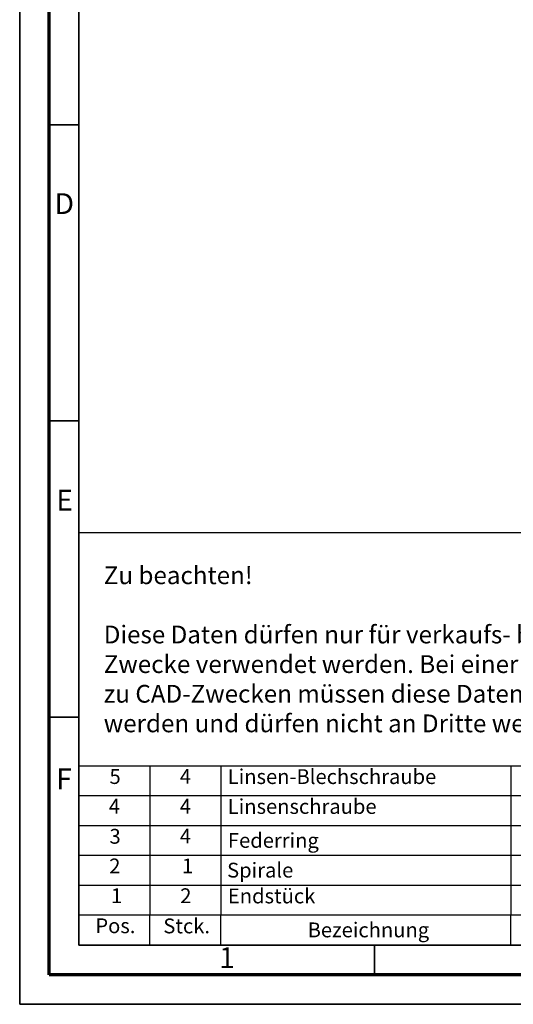
# Model space of a CAD drawing. Units: millimetres. Extents: x 0 to 420, y 0 to 297.
# Drawn here: x 0 to 83, y 0 to 166 of the extents above; entities that cross this region are included whole.
import ezdxf

# ---------------------------------------------------------------- set-up
doc = ezdxf.new("R2010")
doc.units = ezdxf.units.MM
doc.layers.add('Skizziergeometrie(DIN)', color=7, linetype='Continuous', lineweight=35)
doc.layers.add('Symbole(DIN)', color=7, linetype='Continuous', lineweight=25)
doc.styles.add('Kopie von Standard', font='ARIAL.TTF')
doc.styles.get("Standard").update_dxf_attribs({"font": 'romans.shx'})
doc.styles.add('Standard-1', font='ARIAL.TTF')

msp = doc.modelspace()

# ---------------------------------------------------------------- linework, layer by layer
at = {"layer": 'Skizziergeometrie(DIN)', "color": 7, "linetype": 'Continuous', "lineweight": 35}
for p, q in [((0, 297), (0, 0)), ((10, 287), (10, 10)), ((10, 148.5), (5, 148.5)), ((10, 148.5), (5, 148.5)), ((10, 148.5), (5, 148.5)), ((10, 98.5), (5, 98.5)), ((10, 98.5), (5, 98.5)), ((10, 48.5), (5, 48.5)), ((10, 10), (410, 10)), ((60, 10), (60, 5)), ((0, 0), (420, 0))]:
    msp.add_line(p, q, dxfattribs=at)
at = {"layer": 'Skizziergeometrie(DIN)', "color": 7, "linetype": 'Continuous', "lineweight": 70}
for p, q in [((5, 5), (5, 292)), ((415, 5), (5, 5))]:
    msp.add_line(p, q, dxfattribs=at)
at = {"layer": 'Skizziergeometrie(DIN)'}
msp.add_line((35, 10), (10, 10), dxfattribs=at)
at = {"layer": 'Symbole(DIN)'}
for p, q in [((200, 40.21), (10, 40.21)), ((10, 40.21), (10, 15.04)), ((22, 40.21), (22, 15.04)), ((34, 40.21), (34, 15.04)), ((83, 40.21), (83, 15.04)), ((200, 35.18), (10, 35.18)), ((200, 30.14), (10, 30.14)), ((200, 25.11), (10, 25.11)), ((200, 20.07), (10, 20.07)), ((200, 15.04), (10, 15.04)), ((10, 10), (10, 15.04)), ((22, 10), (22, 15.04)), ((34, 10), (34, 15.04)), ((83, 10), (83, 15.04)), ((200, 10), (10, 10))]:
    msp.add_line(p, q, dxfattribs=at)
msp.add_lwpolyline([(10, 79.64), (135.91, 79.64), (135.91, 40.21), (10, 40.21)], close=True, dxfattribs=at)

# ---------------------------------------------------------------- texts
at = {"layer": 'Symbole(DIN)', "color": 7, "char_height": 3.5, "attachment_point": 5}
for s, insert in [('\\fISOCPEUR|b0|i0;D', (7.54, 135.17)), ('\\fISOCPEUR|b0|i0;E', (7.61, 85.11)), ('\\fISOCPEUR|b0|i0;F', (7.49, 38.06)), ('\\fISOCPEUR|b0|i0;1', (35.03, 7.88))]:
    msp.add_mtext(s, dxfattribs=dict(at, insert=insert))
at = {"layer": 'Symbole(DIN)', "color": 96, "insert": (14.21, 59.93), "char_height": 3, "width": 116.8992, "attachment_point": 4, "style": 'Standard-1'}
msp.add_mtext('{\\fISOCPEUR|b0|i0|c0|p34;\\C256;Zu beachten!\\P\\PDiese Daten dürfen nur für verkaufs- bzw. umsatzfördernde Zwecke verwendet werden. Bei einer eventuellen Weitergabe zu CAD-Zwecken müssen diese Daten vertraulich verwendet werden und dürfen nicht an Dritte weitergegeben werden.}', dxfattribs=at)
at = {"layer": 'Symbole(DIN)', "char_height": 2.5, "attachment_point": 7, "style": 'Kopie von Standard'}
for s, insert in [('Linsen-Blechschraube', (35.17, 36.41)), ('5', (15.18, 36.42)), ('4', (27.08, 36.45)), ('4', (15.08, 31.41)), ('4', (27.08, 31.41)), ('Linsenschraube', (35.17, 31.37)), ('3', (15.18, 26.33)), ('4', (27.08, 26.37)), ('Federring', (35.2, 25.64)), ('2', (15.14, 21.33)), ('1', (27.43, 21.33)), ('Spirale', (35.06, 20.62)), ('1', (15.43, 16.3)), ('2', (27.14, 16.3)), ('Endstück', (35.19, 16.26)), ('Pos.', (12.79, 11.23)), ('Stck.', (24.28, 11.2)), ('Bezeichnung', (48.67, 10.53))]:
    msp.add_mtext(s, dxfattribs=dict(at, insert=insert))

doc.saveas('drawing.dxf')
